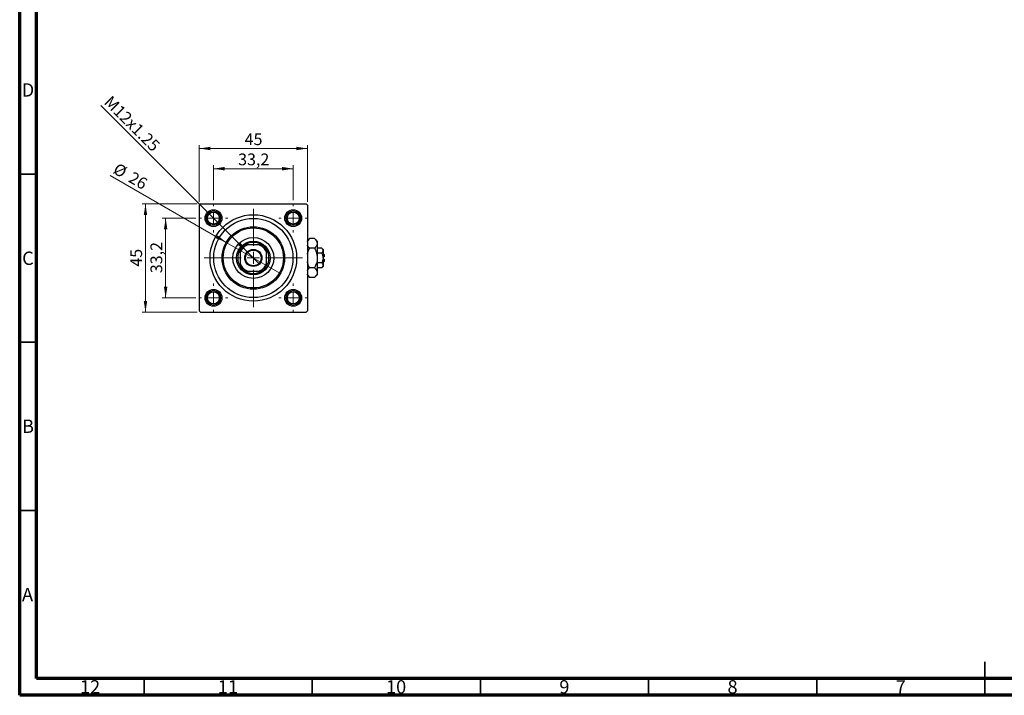
# Model space of a CAD drawing. Units: millimetres. Extents: x 15 to 592, y 5 to 415.
# Drawn here: x 15 to 308, y 5 to 206 of the extents above; entities that cross this region are included whole.
import ezdxf

# ---------------------------------------------------------------- set-up
doc = ezdxf.new("R2010")
doc.units = ezdxf.units.MM
doc.styles.add('SLDTEXTSTYLE0', font='TXT', dxfattribs={"width": 0.75})
doc.dimstyles.new('SLDDIMSTYLE0', dxfattribs={"dimtxt": 3.5, "dimasz": 3.302, "dimexe": 0, "dimexo": 0.0625, "dimgap": 0.875, "dimtad": 1, "dimdec": 0, "dimlfac": 1.4, "dimrnd": 1e-09, "dimzin": 12, "dimdsep": 46, "dimtxsty": 'SLDTEXTSTYLE0', "dimsah": 1, "dimcen": 0.09, "dimadec": 0, "dimazin": 3, "dimtfac": 1, "dimtdec": 0, "dimtofl": 0, "dimtmove": 0, "dimatfit": 3, "dimfxl": 1, "dimfrac": 2, "dimtolj": 1, "dimtzin": 12, "dimarcsym": 0})
doc.dimstyles.new('SLDDIMSTYLE1', dxfattribs={"dimtxt": 3.5, "dimasz": 3.302, "dimexe": 0, "dimexo": 0.0625, "dimgap": 0.875, "dimtad": 1, "dimdec": 1, "dimlfac": 1.4, "dimrnd": 1e-09, "dimzin": 12, "dimdsep": 46, "dimtxsty": 'SLDTEXTSTYLE0', "dimsah": 1, "dimcen": 0.09, "dimadec": 0, "dimazin": 3, "dimtfac": 1, "dimtdec": 1, "dimtmove": 0, "dimatfit": 0, "dimfxl": 1, "dimfrac": 2, "dimtolj": 1, "dimtzin": 12, "dimarcsym": 0})
doc.dimstyles.new('SLDDIMSTYLE2', dxfattribs={"dimtxt": 3.5, "dimasz": 3.302, "dimexe": 0, "dimexo": 0.0625, "dimgap": 0.875, "dimtad": 1, "dimlfac": 1.4, "dimrnd": 1e-09, "dimzin": 12, "dimdsep": 46, "dimtxsty": 'SLDTEXTSTYLE0', "dimblk1": 'NONE', "dimsah": 1, "dimcen": 0, "dimadec": 0, "dimazin": 3, "dimtfac": 1, "dimtmove": 0, "dimatfit": 3, "dimldrblk": 'NONE', "dimfxl": 1, "dimfrac": 2, "dimtolj": 1, "dimtzin": 12, "dimarcsym": 0})
doc.dimstyles.new('SLDDIMSTYLE3', dxfattribs={"dimtxt": 3.5, "dimasz": 3.302, "dimexe": 0, "dimexo": 0.0625, "dimgap": 0.875, "dimtad": 1, "dimdec": 0, "dimlfac": 1.4, "dimrnd": 1e-09, "dimzin": 12, "dimdsep": 46, "dimtxsty": 'SLDTEXTSTYLE0', "dimblk1": 'NONE', "dimsah": 1, "dimcen": 0, "dimadec": 0, "dimazin": 3, "dimtfac": 1, "dimtdec": 0, "dimtmove": 0, "dimatfit": 3, "dimldrblk": 'NONE', "dimfxl": 1, "dimfrac": 2, "dimtolj": 1, "dimtzin": 12, "dimarcsym": 0})

# ---------------------------------------------------------------- blocks, each defined once
blk = doc.blocks.new('_D')
at = {"color": 7, "linetype": 'Continuous', "lineweight": 0}
for p, q in [((67.76, 151.12), (51.4, 151.12)), ((52.4, 118.97), (52.4, 151.12)), ((67.76, 118.97), (51.4, 118.97))]:
    blk.add_line(p, q, dxfattribs=at)
at = {"color": 7, "linetype": 'Continuous', "lineweight": 18}
for points in [[(52.4, 151.12), (51.89, 147.81), (52.91, 147.81)], [(52.4, 118.97), (52.91, 122.28), (51.89, 122.28)]]:
    blk.add_solid(points, dxfattribs=at)
at = {"color": 7, "linetype": 'Continuous', "lineweight": 18, "insert": (47.89, 132.46), "char_height": 3.5, "attachment_point": 1, "rotation": 90, "style": 'SLDTEXTSTYLE0'}
blk.add_mtext('45', dxfattribs=at)
blk = doc.blocks.new('_D_1')
at = {"color": 7, "linetype": 'Continuous', "lineweight": 0}
for p, q in [((67.33, 146.9), (57.4, 146.9)), ((58.4, 146.9), (58.4, 123.19)), ((67.33, 123.19), (57.4, 123.19))]:
    blk.add_line(p, q, dxfattribs=at)
at = {"color": 7, "linetype": 'Continuous', "lineweight": 18}
for points in [[(58.4, 146.9), (57.89, 143.6), (58.91, 143.6)], [(58.4, 123.19), (58.91, 126.49), (57.89, 126.49)]]:
    blk.add_solid(points, dxfattribs=at)
at = {"color": 7, "linetype": 'Continuous', "lineweight": 18, "insert": (53.89, 130.52), "char_height": 3.5, "attachment_point": 1, "rotation": 90, "style": 'SLDTEXTSTYLE0'}
blk.add_mtext('33,2', dxfattribs=at)
blk = doc.blocks.new('_D_2')
at = {"color": 7, "linetype": 'Continuous', "lineweight": 0}
for p, q in [((68.4, 151.76), (68.4, 168.6)), ((68.4, 167.6), (100.54, 167.6)), ((100.54, 151.76), (100.54, 168.6))]:
    blk.add_line(p, q, dxfattribs=at)
at = {"color": 7, "linetype": 'Continuous', "lineweight": 18}
for points in [[(68.4, 167.6), (71.7, 167.09), (71.7, 168.11)], [(100.54, 167.6), (97.24, 168.11), (97.24, 167.09)]]:
    blk.add_solid(points, dxfattribs=at)
at = {"color": 7, "linetype": 'Continuous', "lineweight": 18, "insert": (81.89, 172.11), "char_height": 3.5, "attachment_point": 1, "style": 'SLDTEXTSTYLE0'}
blk.add_mtext('45', dxfattribs=at)
blk = doc.blocks.new('_D_3')
at = {"color": 7, "linetype": 'Continuous', "lineweight": 0}
for p, q in [((72.61, 152.19), (72.61, 162.6)), ((72.61, 161.6), (96.33, 161.6)), ((96.33, 152.19), (96.33, 162.6))]:
    blk.add_line(p, q, dxfattribs=at)
at = {"color": 7, "linetype": 'Continuous', "lineweight": 18}
for points in [[(72.61, 161.6), (75.92, 161.09), (75.92, 162.11)], [(96.33, 161.6), (93.03, 162.11), (93.03, 161.09)]]:
    blk.add_solid(points, dxfattribs=at)
at = {"color": 7, "linetype": 'Continuous', "lineweight": 18, "insert": (79.95, 166.11), "char_height": 3.5, "attachment_point": 1, "style": 'SLDTEXTSTYLE0'}
blk.add_mtext('33,2', dxfattribs=at)
blk = doc.blocks.new('_D_4')
at = {"color": 7, "linetype": 'Continuous', "lineweight": 0}
for q in [(39.11, 180.4), (86.26, 133.25)]:
    blk.add_line((82.68, 136.84), q, dxfattribs=at)
at = {"color": 7, "linetype": 'Continuous', "lineweight": 18}
blk.add_solid([(82.68, 136.84), (80.7, 139.53), (79.98, 138.81)], dxfattribs=at)
at = {"color": 7, "linetype": 'Continuous', "lineweight": 18, "insert": (42.3, 183.59), "char_height": 3.5, "attachment_point": 1, "rotation": 315, "style": 'SLDTEXTSTYLE0'}
blk.add_mtext('M12x1.25', dxfattribs=at)
blk = doc.blocks.new('_None')
blk = doc.blocks.new('_D_5')
at = {"color": 7, "linetype": 'Continuous', "lineweight": 0}
for q in [(41.95, 159.59), (92.51, 130.4)]:
    blk.add_line((76.43, 139.69), q, dxfattribs=at)
at = {"color": 7, "linetype": 'Continuous', "lineweight": 18}
blk.add_solid([(76.43, 139.69), (73.82, 141.78), (73.32, 140.9)], dxfattribs=at)
at = {"color": 7, "linetype": 'Continuous', "lineweight": 18, "char_height": 3.5, "attachment_point": 1, "rotation": 330, "style": 'SLDTEXTSTYLE0'}
for s, insert in [('%%c', (44.21, 163.5)), ('26', (48.8, 160.9))]:
    blk.add_mtext(s, dxfattribs=dict(at, insert=insert))
blk = doc.blocks.new('SW_CENTERMARKSYMBOL_0')
at = {"color": 0, "linetype": 'Continuous', "lineweight": 18}
for p, q in [((0, 3.57), (0, 14.64)), ((-3.57, 0), (-14.64, 0)), ((0, 0), (-1.79, 0)), ((0, 0), (0, 1.79)), ((0, 0), (0, -1.79)), ((0, 0), (1.79, 0)), ((3.57, 0), (14.64, 0)), ((0, -3.57), (0, -14.64))]:
    blk.add_line(p, q, dxfattribs=at)
blk = doc.blocks.new('SW_CENTERMARKSYMBOL_1')
at = {"color": 0, "linetype": 'Continuous', "lineweight": 18}
for p, q in [((0, 3.57), (0, 4.29)), ((-3.57, 0), (-4.29, 0)), ((0, 0), (-1.79, 0)), ((0, 0), (0, 1.79)), ((0, 0), (0, -1.79)), ((0, 0), (1.79, 0)), ((3.57, 0), (4.29, 0)), ((0, -3.57), (0, -4.29))]:
    blk.add_line(p, q, dxfattribs=at)
blk = doc.blocks.new('SW_CENTERMARKSYMBOL_2')
at = {"color": 0, "linetype": 'Continuous', "lineweight": 18}
for p, q in [((0, 3.57), (0, 4.29)), ((-3.57, 0), (-4.29, 0)), ((0, 0), (-1.79, 0)), ((0, 0), (0, 1.79)), ((0, 0), (0, -1.79)), ((0, 0), (1.79, 0)), ((3.57, 0), (4.29, 0)), ((0, -3.57), (0, -4.29))]:
    blk.add_line(p, q, dxfattribs=at)
blk = doc.blocks.new('SW_CENTERMARKSYMBOL_3')
at = {"color": 0, "linetype": 'Continuous', "lineweight": 18}
for p, q in [((0, 3.57), (0, 4.29)), ((-3.57, 0), (-4.29, 0)), ((0, 0), (-1.79, 0)), ((0, 0), (0, 1.79)), ((0, 0), (0, -1.79)), ((0, 0), (1.79, 0)), ((3.57, 0), (4.29, 0)), ((0, -3.57), (0, -4.29))]:
    blk.add_line(p, q, dxfattribs=at)
blk = doc.blocks.new('SW_CENTERMARKSYMBOL_4')
at = {"color": 0, "linetype": 'Continuous', "lineweight": 18}
for p, q in [((0, 3.57), (0, 4.29)), ((-3.57, 0), (-4.29, 0)), ((0, 0), (-1.79, 0)), ((0, 0), (0, 1.79)), ((0, 0), (0, -1.79)), ((0, 0), (1.79, 0)), ((3.57, 0), (4.29, 0)), ((0, -3.57), (0, -4.29))]:
    blk.add_line(p, q, dxfattribs=at)

msp = doc.modelspace()

# ---------------------------------------------------------------- linework, layer by layer
at = {"color": 7, "linetype": 'Continuous', "lineweight": 70}
for p, q in [((15, 5), (15, 415)), ((20, 10), (20, 410)), ((584, 10), (20, 10)), ((589, 5), (15, 5))]:
    msp.add_line(p, q, dxfattribs=at)
at = {"color": 7, "linetype": 'Continuous', "lineweight": 35}
for p, q in [((20, 160), (15, 160)), ((20, 110), (15, 110)), ((20, 60), (15, 60)), ((302, 5), (302, 15)), ((52, 10), (52, 5)), ((102, 10), (102, 5)), ((152, 10), (152, 5)), ((202, 10), (202, 5)), ((252, 10), (252, 5)), ((302, 10), (302, 5))]:
    msp.add_line(p, q, dxfattribs=at)
at = {"color": 7, "linetype": 'Continuous', "lineweight": 25}
for p, q in [((68.7571, 151.1168), (68.4, 150.7597)), ((68.4, 150.7597), (68.4, 119.3311)), ((68.7571, 151.1168), (100.1857, 151.1168)), ((100.5429, 150.7597), (100.1857, 151.1168)), ((100.5429, 150.7597), (100.5429, 119.3311)), ((101.1735, 140.8189), (100.5429, 140.1883)), ((102.6979, 140.8189), (101.1735, 140.8189)), ((103.4714, 140.0454), (102.6979, 140.8189)), ((81.9971, 138.974), (82.7586, 138.974)), ((86.1842, 138.974), (82.7586, 138.974)), ((86.1842, 138.974), (86.9458, 138.974)), ((102.6979, 137.9321), (101.1735, 137.9321)), ((103.4714, 140.0454), (103.4714, 139.3755)), ((103.4714, 139.3755), (103.4714, 135.0454)), ((104.799, 137.9321), (103.4714, 137.9321)), ((105.1857, 137.5454), (104.799, 137.9321)), ((80.5429, 136.7582), (80.5429, 137.5198)), ((80.5429, 136.7582), (80.5429, 133.3326)), ((88.4, 137.5198), (88.4, 136.7582)), ((88.4, 133.3326), (88.4, 136.7582)), ((104.799, 136.4888), (103.4714, 136.4888)), ((103.4714, 135.0454), (103.4714, 130.7153)), ((105.1857, 137.5454), (105.1857, 137.2105)), ((105.1857, 137.2105), (105.1857, 135.0454)), ((105.5429, 136.1168), (105.1857, 136.474)), ((105.5429, 135.4025), (105.1857, 135.4025)), ((105.1857, 135.0454), (105.1857, 132.8803)), ((105.1857, 134.6883), (105.5429, 134.6883)), ((105.5429, 136.1168), (105.5429, 135.4025)), ((105.5429, 134.6883), (105.5429, 133.974)), ((80.5429, 132.571), (80.5429, 133.3326)), ((88.4, 133.3326), (88.4, 132.571)), ((102.6979, 132.1586), (101.1735, 132.1586)), ((104.799, 133.602), (103.4714, 133.602)), ((104.799, 132.1586), (103.4714, 132.1586)), ((104.799, 132.1586), (105.1857, 132.5454)), ((105.1857, 133.6168), (105.5429, 133.974)), ((105.1857, 132.8803), (105.1857, 132.5454)), ((82.7586, 131.1168), (81.9971, 131.1168)), ((82.7586, 131.1168), (86.1842, 131.1168)), ((86.9458, 131.1168), (86.1842, 131.1168)), ((100.5429, 129.9025), (101.1735, 129.2719)), ((102.6979, 129.2719), (101.1735, 129.2719)), ((102.6979, 129.2719), (103.4714, 130.0454)), ((103.4714, 130.7153), (103.4714, 130.0454)), ((68.4, 119.3311), (68.7571, 118.974)), ((68.7571, 118.974), (100.1857, 118.974)), ((100.1857, 118.974), (100.5429, 119.3311))]:
    msp.add_line(p, q, dxfattribs=at)
for centre, radius in [((72.6143, 146.9025), 2.5), ((96.3286, 146.9025), 2.5), ((72.6143, 146.9025), 2.1429), ((72.6143, 146.9025), 1.7857), ((84.4714, 135.0454), 12.8571), ((84.4714, 135.0454), 11.7857), ((96.3286, 146.9025), 2.1429), ((96.3286, 146.9025), 1.7857), ((84.4714, 135.0454), 9.2857), ((84.4714, 135.0454), 8.9286), ((84.4714, 135.0454), 6.0714), ((84.4714, 135.0454), 5), ((84.4714, 135.0454), 2.5357), ((84.4714, 135.0454), 2.5), ((84.4714, 135.0454), 2.3214), ((72.6143, 123.1883), 2.5), ((72.6143, 123.1883), 2.1429), ((72.6143, 123.1883), 1.7857), ((96.3286, 123.1883), 2.5), ((96.3286, 123.1883), 2.1429), ((96.3286, 123.1883), 1.7857)]:
    msp.add_circle(centre, radius, dxfattribs=at)
for radius, start, end in [(4.2857, 113.556464, 156.443536), (4.6429, 122.204228, 147.795772), (4.6429, 57.795772, 122.204228), (4.2857, 23.556464, 66.443536), (4.6429, 32.204228, 57.795772), (4.6429, 147.795772, 212.204228), (4.6429, 327.795772, 32.204228), (4.2857, 203.556464, 246.443536), (4.6429, 212.204228, 237.795772), (4.2857, 293.556464, 336.443536), (4.6429, 302.204228, 327.795772), (4.6429, 237.795772, 302.204228)]:
    msp.add_arc((84.4714, 135.0454), radius, start, end, dxfattribs=at)
for points, knots in [([(100.5429, 139.949), (100.5668, 140.0082), (100.6896, 140.3116), (100.9577, 140.5927), (101.1735, 140.8189)], [0, 0, 0, 0, 0.195182359, 1, 1, 1, 1]), ([(102.6979, 140.8189), (102.8786, 140.6213), (103.2462, 140.2193), (103.4555, 139.7208), (103.4686, 139.436), (103.4714, 139.3755)], [0, 0, 0, 0, 0.432383829, 0.87955131, 1, 1, 1, 1]), ([(101.1735, 137.9321), (100.9809, 138.1287), (100.6876, 138.428), (100.5799, 138.7555), (100.5429, 138.8681)], [0, 0, 0, 0, 0.656437039, 1, 1, 1, 1]), ([(100.5429, 136.1854), (100.5771, 136.3458), (100.707, 136.9537), (100.9757, 137.5173), (101.1735, 137.9321)], [0, 0, 0, 0, 0.2638269, 1, 1, 1, 1]), ([(103.4714, 139.3755), (103.4601, 139.2501), (103.4372, 138.9966), (103.214, 138.5039), (102.9032, 138.1595), (102.6979, 137.9321)], [0, 0, 0, 0, 0.24970509, 0.50462101, 1, 1, 1, 1]), ([(102.6979, 137.9321), (102.7855, 137.7494), (103.0165, 137.2676), (103.3066, 136.4407), (103.457, 135.6468), (103.4683, 135.1763), (103.4714, 135.0454)], [0, 0, 0, 0, 0.20161864, 0.53170692, 0.86976076, 1, 1, 1, 1]), ([(104.799, 137.9321), (104.8893, 137.8333), (105.0731, 137.6323), (105.1777, 137.3831), (105.1843, 137.2407), (105.1857, 137.2105)], [0, 0, 0, 0, 0.43237919, 0.87954142, 1, 1, 1, 1]), ([(103.4714, 135.0454), (103.4582, 134.7747), (103.4315, 134.2269), (103.1916, 133.2446), (102.8873, 132.5753), (102.6979, 132.1586)], [0, 0, 0, 0, 0.26936174, 0.54518248, 1, 1, 1, 1]), ([(105.1857, 137.2105), (105.1634, 137.0835), (105.119, 136.8316), (104.9051, 136.6024), (104.799, 136.4888)], [0, 0, 0, 0, 0.50399022, 1, 1, 1, 1]), ([(104.799, 136.4888), (104.8338, 136.4165), (105.0143, 136.0421), (105.1695, 135.5516), (105.183, 135.1306), (105.1857, 135.0454)], [0, 0, 0, 0, 0.16026329, 0.83014866, 1, 1, 1, 1]), ([(105.1857, 135.0454), (105.1629, 134.789), (105.1181, 134.2851), (104.9041, 133.827), (104.799, 133.602)], [0, 0, 0, 0, 0.50886236, 1, 1, 1, 1]), ([(101.1735, 132.1586), (101.0872, 132.3416), (100.8596, 132.824), (100.624, 133.413), (100.5575, 133.8331), (100.5429, 133.9254)], [0, 0, 0, 0, 0.322798378, 0.851281069, 1, 1, 1, 1]), ([(100.5429, 131.2887), (100.5668, 131.3479), (100.6896, 131.6513), (100.9577, 131.9324), (101.1735, 132.1586)], [0, 0, 0, 0, 0.19518236, 1, 1, 1, 1]), ([(102.6979, 132.1586), (102.8786, 131.961), (103.2462, 131.559), (103.4555, 131.0606), (103.4686, 130.7757), (103.4714, 130.7153)], [0, 0, 0, 0, 0.43238383, 0.87955131, 1, 1, 1, 1]), ([(104.799, 133.602), (104.8893, 133.5032), (105.0731, 133.3022), (105.1777, 133.053), (105.1843, 132.9106), (105.1857, 132.8803)], [0, 0, 0, 0, 0.43237919, 0.87954142, 1, 1, 1, 1]), ([(105.1857, 132.8803), (105.1634, 132.7534), (105.119, 132.5014), (104.9051, 132.2723), (104.799, 132.1586)], [0, 0, 0, 0, 0.50399022, 1, 1, 1, 1]), ([(101.1735, 129.2719), (100.9809, 129.4684), (100.6876, 129.7678), (100.5799, 130.0953), (100.5429, 130.2078)], [0, 0, 0, 0, 0.65643704, 1, 1, 1, 1]), ([(103.4714, 130.7153), (103.4601, 130.5898), (103.4372, 130.3363), (103.214, 129.8436), (102.9032, 129.4992), (102.6979, 129.2719)], [0, 0, 0, 0, 0.24970509, 0.50462101, 1, 1, 1, 1])]:
    msp.add_open_spline(points, degree=3, knots=knots, dxfattribs=at)

# ---------------------------------------------------------------- block references
at = {"color": 7, "linetype": 'Continuous', "lineweight": 0}
for name, p in [('SW_CENTERMARKSYMBOL_1', (72.6143, 146.9025)), ('SW_CENTERMARKSYMBOL_0', (84.4714, 135.0454)), ('SW_CENTERMARKSYMBOL_2', (96.3286, 146.9025)), ('SW_CENTERMARKSYMBOL_4', (72.6143, 123.1883)), ('SW_CENTERMARKSYMBOL_3', (96.3286, 123.1883))]:
    msp.add_blockref(name, p, dxfattribs=at)

# ---------------------------------------------------------------- texts
at = {"color": 7, "linetype": 'Continuous', "lineweight": 0, "attachment_point": 2, "style": 'SLDTEXTSTYLE0'}
for s, insert, char_height in [('D', (17.4527, 186.9958), 3.9688), ('C', (17.4587, 136.9462), 3.9688), ('B', (17.4706, 86.9958), 3.9688), ('A', (17.3397, 36.9462), 3.9688), ('12', (35.9201, 9.4958), 3.96875), ('11', (76.9201, 9.4958), 3.96875), ('10', (126.9201, 9.4958), 3.96875), ('9', (176.96, 9.4958), 3.9688), ('8', (226.96, 9.4958), 3.9688), ('7', (276.96, 9.4958), 3.9688)]:
    msp.add_mtext(s, dxfattribs=dict(at, insert=insert, char_height=char_height))

# ---------------------------------------------------------------- dimensions: what is measured, and where the dimension line sits
at = {"color": 7, "linetype": 'Continuous', "lineweight": 18}
dim = msp.add_diameter_dim_2p(p1=(86.2644, 133.2524), p2=(82.6784, 136.8384), text='M12x1.25', dimstyle='SLDDIMSTYLE2', override={"dimpost": '<>'}, dxfattribs=at)
dim.commit()
dim.dimension.update_dxf_attribs({"geometry": '_D_4', "text_midpoint": (46.4, 173.1168), "dimtype": 163})
for base, p1, p2, dimstyle, picture, middle in [((100.5429, 167.6), (68.4, 150.7597), (100.5429, 150.7597), 'SLDDIMSTYLE0', '_D_2', (84.4714, 167.6)), ((96.3286, 161.6), (72.6143, 151.1883), (96.3286, 151.1883), 'SLDDIMSTYLE1', '_D_3', (84.4714, 161.6))]:
    dim = msp.add_linear_dim(base=base, p1=p1, p2=p2, dimstyle=dimstyle, dxfattribs=at)
    dim.commit()
    dim.dimension.update_dxf_attribs({"geometry": picture, "text_midpoint": middle, "dimtype": 160})
dim = msp.add_diameter_dim_2p(p1=(92.5131, 130.4025), p2=(76.4298, 139.6883), dimstyle='SLDDIMSTYLE3', dxfattribs=at)
dim.commit()
dim.dimension.update_dxf_attribs({"geometry": '_D_5', "text_midpoint": (46.4, 157.026), "dimtype": 163})
for base, p1, p2, dimstyle, picture, middle in [((52.4, 151.1168), (68.7571, 118.974), (68.7571, 151.1168), 'SLDDIMSTYLE0', '_D', (52.4, 135.0454)), ((58.4, 123.1883), (68.3286, 146.9025), (68.3286, 123.1883), 'SLDDIMSTYLE1', '_D_1', (58.4, 135.0454))]:
    dim = msp.add_linear_dim(base=base, p1=p1, p2=p2, angle=90, dimstyle=dimstyle, dxfattribs=at)
    dim.commit()
    dim.dimension.update_dxf_attribs({"geometry": picture, "text_midpoint": middle, "dimtype": 160})

doc.saveas('drawing.dxf')
